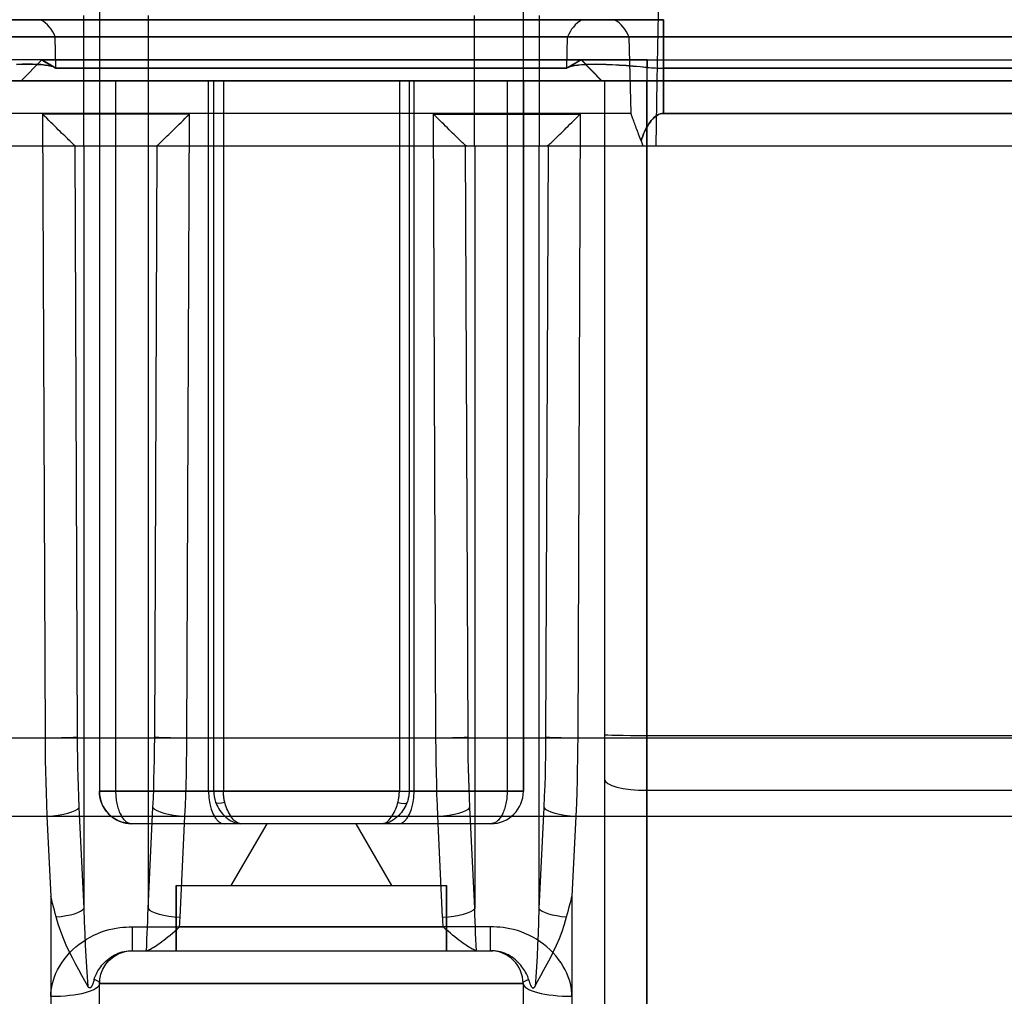
# Model space of a CAD drawing. Units: millimetres. Extents: x -52 to 52, y -169 to 1.
# Drawn here: x -9 to 21, y -72 to -42 of the extents above; entities that cross this region are included whole.
import ezdxf

# ---------------------------------------------------------------- set-up
doc = ezdxf.new("R2010")
doc.units = ezdxf.units.MM
doc.layers.add('MAIN-1', color=7, linetype='Continuous')
doc.layers.add('MAIN-2', color=7, linetype='Continuous')

msp = doc.modelspace()

# ---------------------------------------------------------------- linework, layer by layer
at = {"layer": 'MAIN-1'}
for p, q in [((47.2, -44), (-47.2, -44)), ((3.811, -45.09), (3.744, -45.024)), ((3.825, -64.165), (3.744, -45.024)), ((3.744, -45.024), (8.256, -45.024)), ((8.256, -45.024), (8.175, -64.165)), ((8.189, -45.09), (8.256, -45.024)), ((3.876, -45.155), (3.811, -45.09)), ((3.94, -45.218), (3.876, -45.155)), ((4.002, -45.28), (3.94, -45.218)), ((4.062, -45.339), (4.002, -45.28)), ((4.12, -45.397), (4.062, -45.339)), ((7.88, -45.397), (7.938, -45.339)), ((7.938, -45.339), (7.998, -45.28)), ((7.998, -45.28), (8.06, -45.218)), ((8.06, -45.218), (8.124, -45.155)), ((8.124, -45.155), (8.189, -45.09)), ((4.177, -45.452), (4.12, -45.397)), ((4.231, -45.506), (4.177, -45.452)), ((4.283, -45.557), (4.231, -45.506)), ((4.333, -45.606), (4.283, -45.557)), ((4.381, -45.652), (4.333, -45.606)), ((7.619, -45.652), (7.667, -45.606)), ((7.667, -45.606), (7.717, -45.557)), ((7.717, -45.557), (7.769, -45.506)), ((7.769, -45.506), (7.823, -45.452)), ((7.823, -45.452), (7.88, -45.397)), ((4.426, -45.696), (4.381, -45.652)), ((4.469, -45.738), (4.426, -45.696)), ((4.509, -45.777), (4.469, -45.738)), ((4.546, -45.813), (4.509, -45.777)), ((4.581, -45.846), (4.546, -45.813)), ((4.612, -45.876), (4.581, -45.846)), ((4.641, -45.903), (4.612, -45.876)), ((4.666, -45.927), (4.641, -45.903)), ((4.687, -45.947), (4.666, -45.927)), ((7.313, -45.947), (7.334, -45.927)), ((7.334, -45.927), (7.359, -45.903)), ((7.359, -45.903), (7.388, -45.876)), ((7.388, -45.876), (7.419, -45.846)), ((7.419, -45.846), (7.454, -45.813)), ((7.454, -45.813), (7.491, -45.777)), ((7.491, -45.777), (7.531, -45.738)), ((7.531, -45.738), (7.574, -45.696)), ((7.574, -45.696), (7.619, -45.652)), ((4.706, -45.964), (4.687, -45.947)), ((4.721, -45.978), (4.706, -45.964)), ((4.733, -45.989), (4.721, -45.978)), ((4.81, -64.141), (4.733, -45.989)), ((4.737, -45.992), (4.733, -45.989)), ((4.741, -45.994), (4.737, -45.992)), ((4.744, -45.996), (4.741, -45.994)), ((4.748, -45.998), (4.744, -45.996)), ((4.752, -45.999), (4.748, -45.998)), ((4.756, -46), (4.752, -45.999)), ((4.76, -46), (4.756, -46)), ((4.76, -46), (7.24, -46)), ((4.994, -46), (4.993, -46)), ((4.993, -46), (4.993, -46)), ((4.993, -46), (4.996, -46)), ((4.994, -46), (4.995, -46)), ((4.995, -46), (4.994, -46)), ((4.996, -46), (4.999, -46)), ((4.999, -46), (5.002, -46)), ((5.002, -46), (5.004, -46)), ((5.004, -46), (5.005, -46)), ((5.005, -46), (5.007, -46)), ((5.007, -46), (5.009, -46)), ((5.009, -46), (5.011, -46)), ((5.011, -46), (5.013, -46)), ((5.013, -46), (5.015, -46)), ((5.015, -46), (5.015, -69.404)), ((6.985, -46), (6.987, -46)), ((6.985, -46), (6.985, -69.404)), ((6.987, -46), (6.989, -46)), ((6.989, -46), (6.991, -46)), ((6.991, -46), (6.993, -46)), ((6.993, -46), (6.995, -46)), ((6.995, -46), (6.996, -46)), ((6.996, -46), (6.998, -46)), ((6.998, -46), (7, -46)), ((7, -46), (7.002, -46)), ((7.002, -46), (7.004, -46)), ((7.004, -46), (7.006, -46)), ((7.006, -46), (7.005, -46)), ((7.005, -46), (7.005, -46)), ((7.005, -46), (7.006, -46)), ((7.006, -46), (7.007, -46)), ((7.007, -46), (7.006, -46)), ((7.007, -46), (7.007, -46)), ((7.007, -46), (7.007, -46)), ((7.267, -45.989), (7.19, -64.141)), ((7.244, -46), (7.24, -46)), ((7.248, -45.999), (7.244, -46)), ((7.252, -45.998), (7.248, -45.999)), ((7.256, -45.996), (7.252, -45.998)), ((7.259, -45.994), (7.256, -45.996)), ((7.263, -45.992), (7.259, -45.994)), ((7.267, -45.989), (7.263, -45.992)), ((7.267, -45.989), (7.279, -45.978)), ((7.279, -45.978), (7.294, -45.964)), ((7.294, -45.964), (7.313, -45.947)), ((-47.22, -64.165), (3.825, -64.165)), ((3.827, -64.547), (3.825, -64.165)), ((4.812, -64.485), (4.81, -64.141)), ((7.19, -64.141), (7.188, -64.438)), ((8.175, -64.165), (8.173, -64.494)), ((8.175, -64.165), (47.22, -64.165)), ((3.832, -64.901), (3.827, -64.547)), ((4.817, -64.804), (4.812, -64.485)), ((7.188, -64.438), (7.185, -64.734)), ((8.173, -64.494), (8.169, -64.823)), ((3.838, -65.238), (3.832, -64.901)), ((4.823, -65.106), (4.817, -64.804)), ((7.185, -64.734), (7.179, -65.027)), ((8.169, -64.823), (8.164, -65.149)), ((3.846, -65.569), (3.838, -65.238)), ((4.831, -65.405), (4.823, -65.106)), ((7.179, -65.027), (7.172, -65.322)), ((8.164, -65.149), (8.157, -65.478)), ((3.855, -65.899), (3.846, -65.569)), ((4.84, -65.702), (4.831, -65.405)), ((7.172, -65.322), (7.162, -65.628)), ((8.157, -65.478), (8.147, -65.818)), ((4.852, -65.998), (4.84, -65.702)), ((7.162, -65.628), (7.15, -65.954)), ((8.147, -65.818), (8.135, -66.179)), ((3.867, -66.229), (3.855, -65.899)), ((4.865, -66.304), (4.852, -65.998)), ((7.15, -65.954), (7.135, -66.304)), ((8.135, -66.179), (8.119, -66.568)), ((3.881, -66.568), (3.867, -66.229)), ((5.015, -69.404), (4.865, -66.304)), ((7.135, -66.304), (6.985, -69.404)), ((-47.184, -66.568), (3.881, -66.568)), ((4.03, -69.668), (3.881, -66.568)), ((8.119, -66.568), (8, -69.039)), ((8.119, -66.568), (47.184, -66.568)), ((7.944, -69.251), (7.972, -69.146)), ((7.972, -69.146), (8, -69.039)), ((8, -69.039), (8, -86.79)), ((5.02, -69.601), (5.015, -69.404)), ((6.985, -69.404), (6.974, -69.8)), ((7.862, -69.56), (7.889, -69.458)), ((7.889, -69.458), (7.916, -69.355)), ((7.916, -69.355), (7.944, -69.251)), ((4.032, -69.711), (4.03, -69.668)), ((4.035, -69.754), (4.032, -69.711)), ((4.037, -69.796), (4.035, -69.754)), ((4.039, -69.839), (4.037, -69.796)), ((5.026, -69.794), (5.02, -69.601)), ((5.033, -69.983), (5.026, -69.794)), ((6.974, -69.8), (6.96, -70.176)), ((7.77, -69.886), (7.836, -69.66)), ((7.836, -69.66), (7.862, -69.56)), ((-6.557, -70.166), (-6.439, -70.121)), ((-6.439, -70.121), (-6.323, -70.082)), ((-6.323, -70.082), (-6.208, -70.05)), ((-6.208, -70.05), (-6.097, -70.024)), ((-6.097, -70.024), (-5.989, -70.003)), ((-5.989, -70.003), (-5.885, -69.988)), ((-5.885, -69.988), (-5.785, -69.977)), ((-5.785, -69.977), (-5.688, -69.97)), ((-5.688, -69.97), (-5.593, -69.966)), ((-5.593, -69.966), (-5.5, -69.964)), ((-5.5, -69.964), (4.046, -69.964)), ((-5.5, -69.964), (-5.5, -70.7)), ((4.042, -69.881), (4.039, -69.839)), ((4.044, -69.923), (4.042, -69.881)), ((4.046, -69.964), (4.044, -69.923)), ((4.121, -70.032), (4.046, -69.964)), ((4.195, -70.096), (4.121, -70.032)), ((4.266, -70.158), (4.195, -70.096)), ((5.039, -70.168), (5.033, -69.983)), ((7.614, -70.319), (7.696, -70.105)), ((7.696, -70.105), (7.77, -69.886)), ((-7.129, -70.499), (-7.021, -70.42)), ((-7.021, -70.42), (-6.909, -70.347)), ((-6.909, -70.347), (-6.794, -70.28)), ((-6.794, -70.28), (-6.676, -70.219)), ((-6.676, -70.219), (-6.557, -70.166)), ((4.336, -70.216), (4.266, -70.158)), ((4.403, -70.272), (4.336, -70.216)), ((4.468, -70.324), (4.403, -70.272)), ((4.531, -70.373), (4.468, -70.324)), ((4.591, -70.418), (4.531, -70.373)), ((4.649, -70.461), (4.591, -70.418)), ((5.047, -70.348), (5.039, -70.168)), ((5.055, -70.525), (5.047, -70.348)), ((6.96, -70.176), (6.945, -70.532)), ((7.525, -70.525), (7.614, -70.319)), ((-7.424, -70.767), (-7.331, -70.673)), ((-7.331, -70.673), (-7.233, -70.583)), ((-7.233, -70.583), (-7.129, -70.499)), ((-5.779, -70.74), (-5.72, -70.725)), ((-5.72, -70.725), (-5.663, -70.713)), ((-5.663, -70.713), (-5.608, -70.706)), ((-5.608, -70.706), (-5.554, -70.701)), ((-5.554, -70.701), (-5.5, -70.7)), ((-5.5, -70.7), (5.096, -70.7)), ((4.705, -70.5), (4.649, -70.461)), ((4.757, -70.536), (4.705, -70.5)), ((4.807, -70.569), (4.757, -70.536)), ((4.854, -70.598), (4.807, -70.569)), ((4.898, -70.624), (4.854, -70.598)), ((4.938, -70.646), (4.898, -70.624)), ((4.975, -70.665), (4.938, -70.646)), ((5.008, -70.679), (4.975, -70.665)), ((5.038, -70.69), (5.008, -70.679)), ((5.064, -70.697), (5.038, -70.69)), ((5.064, -70.697), (5.055, -70.525)), ((5.064, -70.697), (5.068, -70.698)), ((5.068, -70.698), (5.072, -70.698)), ((5.072, -70.698), (5.077, -70.699)), ((5.077, -70.699), (5.081, -70.699)), ((5.081, -70.699), (5.086, -70.7)), ((5.086, -70.7), (5.091, -70.7)), ((5.091, -70.7), (5.096, -70.7)), ((5.096, -70.7), (5.566, -70.7)), ((5.625, -70.702), (5.566, -70.7)), ((5.685, -70.708), (5.625, -70.702)), ((5.745, -70.718), (5.685, -70.708)), ((5.805, -70.732), (5.745, -70.718)), ((5.866, -70.75), (5.805, -70.732)), ((6.945, -70.532), (6.927, -70.87)), ((7.336, -70.916), (7.432, -70.724)), ((7.432, -70.724), (7.525, -70.525)), ((-7.665, -71.071), (-7.591, -70.967)), ((-7.591, -70.967), (-7.511, -70.865)), ((-7.511, -70.865), (-7.424, -70.767)), ((-6.27, -71.062), (-6.227, -71.013)), ((-6.227, -71.013), (-6.18, -70.967)), ((-6.18, -70.967), (-6.129, -70.923)), ((-6.129, -70.923), (-6.075, -70.882)), ((-6.075, -70.882), (-6.018, -70.844)), ((-6.018, -70.844), (-5.959, -70.812)), ((-5.959, -70.812), (-5.899, -70.783)), ((-5.899, -70.783), (-5.839, -70.759)), ((-5.839, -70.759), (-5.779, -70.74)), ((5.927, -70.772), (5.866, -70.75)), ((5.987, -70.799), (5.927, -70.772)), ((6.047, -70.829), (5.987, -70.799)), ((6.104, -70.862), (6.047, -70.829)), ((6.16, -70.898), (6.104, -70.862)), ((6.212, -70.936), (6.16, -70.898)), ((6.262, -70.976), (6.212, -70.936)), ((6.308, -71.017), (6.262, -70.976)), ((6.351, -71.06), (6.308, -71.017)), ((6.927, -70.87), (6.908, -71.19)), ((7.238, -71.101), (7.336, -70.916)), ((-7.841, -71.391), (-7.79, -71.284)), ((-7.79, -71.284), (-7.731, -71.177)), ((-7.731, -71.177), (-7.665, -71.071)), ((-6.444, -71.371), (-6.425, -71.32)), ((-6.425, -71.32), (-6.402, -71.268)), ((-6.402, -71.268), (-6.375, -71.215)), ((-6.375, -71.215), (-6.344, -71.163)), ((-6.344, -71.163), (-6.309, -71.112)), ((-6.309, -71.112), (-6.27, -71.062)), ((6.392, -71.102), (6.351, -71.06)), ((6.429, -71.145), (6.392, -71.102)), ((6.464, -71.188), (6.429, -71.145)), ((6.496, -71.231), (6.464, -71.188)), ((6.525, -71.273), (6.496, -71.231)), ((6.553, -71.316), (6.525, -71.273)), ((6.578, -71.359), (6.553, -71.316)), ((6.908, -71.19), (6.888, -71.495)), ((7.045, -71.453), (7.14, -71.28)), ((7.14, -71.28), (7.238, -71.101)), ((-7.951, -71.707), (-7.922, -71.603)), ((-7.922, -71.603), (-7.885, -71.497)), ((-7.885, -71.497), (-7.841, -71.391)), ((-6.499, -71.657), (-6.496, -71.613)), ((-6.496, -71.613), (-6.491, -71.568)), ((-6.491, -71.568), (-6.484, -71.52)), ((-6.484, -71.52), (-6.474, -71.472)), ((-6.474, -71.472), (-6.461, -71.422)), ((-6.461, -71.422), (-6.444, -71.371)), ((6.537, -71.641), (6.553, -71.63)), ((6.553, -71.63), (6.572, -71.619)), ((6.572, -71.619), (6.593, -71.608)), ((6.601, -71.402), (6.578, -71.359)), ((6.593, -71.608), (6.616, -71.598)), ((6.622, -71.445), (6.601, -71.402)), ((6.616, -71.598), (6.642, -71.588)), ((6.641, -71.489), (6.622, -71.445)), ((6.657, -71.533), (6.641, -71.489)), ((6.642, -71.588), (6.67, -71.578)), ((6.67, -71.578), (6.657, -71.533)), ((6.67, -71.578), (6.674, -71.595)), ((6.674, -71.595), (6.679, -71.613)), ((6.679, -71.613), (6.683, -71.629)), ((6.683, -71.629), (6.688, -71.646)), ((6.888, -71.495), (6.866, -71.785)), ((6.866, -71.785), (6.953, -71.621)), ((6.953, -71.621), (7.045, -71.453)), ((-7.997, -72.003), (-7.988, -71.907)), ((-7.988, -71.907), (-7.973, -71.808)), ((-7.973, -71.808), (-7.951, -71.707)), ((-6.5, -71.7), (-6.499, -71.657)), ((-6.488, -71.7), (-6.5, -71.7)), ((-6.5, -86.394), (-6.5, -71.7)), ((0, -71.7), (-6.488, -71.7)), ((6.5, -71.7), (0, -71.7)), ((6.5, -71.7), (6.502, -71.688)), ((6.5, -71.7), (6.5, -86.394)), ((6.502, -71.688), (6.506, -71.676)), ((6.506, -71.676), (6.514, -71.664)), ((6.514, -71.664), (6.524, -71.653)), ((6.524, -71.653), (6.537, -71.641)), ((6.688, -71.646), (6.693, -71.662)), ((6.693, -71.662), (6.698, -71.678)), ((6.698, -71.678), (6.703, -71.693)), ((6.703, -71.693), (6.709, -71.708)), ((6.709, -71.708), (6.714, -71.722)), ((6.714, -71.722), (6.72, -71.736)), ((6.72, -71.736), (6.726, -71.75)), ((6.726, -71.75), (6.732, -71.763)), ((6.732, -71.763), (6.738, -71.776)), ((6.738, -71.776), (6.745, -71.788)), ((6.745, -71.788), (6.752, -71.799)), ((6.752, -71.799), (6.759, -71.809)), ((6.759, -71.809), (6.766, -71.818)), ((6.766, -71.818), (6.774, -71.826)), ((6.774, -71.826), (6.782, -71.833)), ((6.782, -71.833), (6.791, -71.837)), ((6.791, -71.837), (6.799, -71.84)), ((6.799, -71.84), (6.807, -71.841)), ((6.807, -71.841), (6.814, -71.84)), ((6.814, -71.84), (6.822, -71.837)), ((6.822, -71.837), (6.829, -71.833)), ((6.829, -71.833), (6.836, -71.827)), ((6.836, -71.827), (6.843, -71.821)), ((6.843, -71.821), (6.849, -71.814)), ((6.849, -71.814), (6.855, -71.805)), ((6.855, -71.805), (6.861, -71.796)), ((6.861, -71.796), (6.866, -71.785)), ((-8, -72.096), (-7.997, -72.003))]:
    msp.add_line(p, q, dxfattribs=at)
for centre, major_axis, ratio, start_param, end_param in [((3.825, -64.141), (1, 0.004), 0.02385, -1.570896, -0.174557), ((8.175, -64.141), (-1, 0.004), 0.02385, 0.174557, 1.570896), ((3.881, -66.304), (0.999, 0.048), 0.263923, -1.583545, -0.18102), ((8.119, -66.304), (-0.999, 0.048), 0.263923, 0.18102, 1.583545), ((4.03, -69.404), (0.999, 0.048), 0.263923, -1.583545, -0.18102), ((7.97, -69.404), (-0.999, 0.048), 0.263923, 0.18102, 1.449141), ((5.5, -71.7), (0, 1), 1, -1.570796, -0.003844), ((-8, -71.7), (1.5, 0), 0.264199, -1.570799, -0.000001)]:
    msp.add_ellipse(centre, major_axis=major_axis, ratio=ratio, start_param=start_param, end_param=end_param, dxfattribs=at)
at = {"layer": 'MAIN-2'}
for p, q in [((11.334, -2.5), (10.61, -44)), ((-6.51, -6.8), (-6.51, -65.8)), ((-6.51, -6.8), (-6.51, -44)), ((6.51, -44), (6.51, -6.8)), ((6.51, -65.8), (6.51, -6.8)), ((-7, -42), (-7, -44)), ((-5, -44), (-5, -42)), ((5, -42), (5, -44)), ((7, -44), (7, -42)), ((-8.315, -42.129), (-10.81, -42.129)), ((-10.81, -42.129), (-8.315, -42.129)), ((9.3, -42.129), (-9.3, -42.129)), ((-9.3, -42.129), (9.3, -42.129)), ((8.315, -42.129), (-8.315, -42.129)), ((-8.315, -42.129), (8.315, -42.129)), ((10.81, -42.129), (8.315, -42.129)), ((8.315, -42.129), (10.81, -42.129)), ((10.81, -42.129), (9.3, -42.129)), ((9.3, -42.129), (10.81, -42.129)), ((10.81, -42.129), (10.81, -42.659)), ((10.81, -42.129), (10.81, -42.659)), ((10.81, -42.659), (10.81, -42.129)), ((10.81, -42.659), (10.81, -42.129)), ((-7.866, -42.659), (-10.81, -42.659)), ((-10.81, -42.659), (-7.866, -42.659)), ((9.749, -42.659), (-9.749, -42.659)), ((-9.749, -42.659), (9.749, -42.659)), ((7.866, -42.659), (-7.866, -42.659)), ((-7.866, -42.659), (-7.866, -42.659)), ((-7.866, -42.659), (-7.866, -42.659)), ((-7.866, -42.659), (7.866, -42.659)), ((-7.841, -43.616), (-7.866, -42.659)), ((7.841, -43.621), (7.866, -42.659)), ((10.81, -42.659), (7.866, -42.659)), ((7.866, -42.659), (7.866, -42.659)), ((7.866, -42.659), (7.866, -42.659)), ((7.866, -42.659), (10.81, -42.659)), ((9.749, -42.659), (9.81, -45)), ((9.749, -42.659), (9.749, -42.659)), ((9.749, -42.659), (9.749, -42.659)), ((9.749, -42.659), (10.81, -42.659)), ((10.81, -42.659), (9.749, -42.659)), ((10.81, -42.659), (10.81, -45.006)), ((10.81, -42.659), (47.2, -42.659)), ((10.81, -45.005), (10.81, -42.659)), ((47.2, -42.659), (10.81, -42.659)), ((10.81, -42.659), (47.2, -42.659)), ((47.2, -42.659), (10.81, -42.659)), ((10.81, -43.616), (10.81, -42.659)), ((10.81, -43.616), (10.81, -42.659)), ((-8.28, -43.362), (-10.31, -43.362)), ((-8.28, -43.362), (-10.31, -43.362)), ((-8.876, -43.495), (-9.054, -43.5)), ((-9.054, -43.5), (-8.875, -43.496)), ((-8.28, -43.362), (-8.91, -44)), ((-8.91, -44), (-8.28, -43.362)), ((-8.91, -44), (-8.28, -43.362)), ((-8.91, -44), (-8.28, -43.362)), ((-8.713, -43.494), (-8.876, -43.495)), ((-8.875, -43.496), (-8.713, -43.494)), ((-8.713, -43.494), (-8.562, -43.496)), ((-8.563, -43.496), (-8.713, -43.494)), ((-8.421, -43.5), (-8.563, -43.496)), ((-8.562, -43.496), (-8.421, -43.5)), ((-8.421, -43.5), (-8.29, -43.508)), ((-8.291, -43.508), (-8.421, -43.5)), ((-8.175, -43.519), (-8.291, -43.508)), ((-8.29, -43.508), (-8.175, -43.52)), ((-8.28, -43.362), (8.29, -43.362)), ((-7.841, -43.616), (-8.28, -43.362)), ((-8.28, -43.362), (-8.214, -43.4)), ((-8.28, -43.362), (-8.28, -43.362)), ((-8.28, -43.362), (-8.28, -43.362)), ((8.28, -43.362), (-8.28, -43.362)), ((-8.28, -43.362), (-7.841, -43.616)), ((-7.884, -43.591), (-8.28, -43.362)), ((-7.884, -43.591), (-8.28, -43.362)), ((-8.214, -43.4), (-8.148, -43.438)), ((-8.076, -43.534), (-8.175, -43.519)), ((-8.175, -43.52), (-8.076, -43.534)), ((-8.148, -43.438), (-8.082, -43.476)), ((-8.082, -43.476), (-8.016, -43.514)), ((-8.016, -43.514), (-7.95, -43.553)), ((8.28, -43.362), (7.841, -43.616)), ((8.29, -43.362), (7.884, -43.596)), ((8.076, -43.534), (8.175, -43.52)), ((8.175, -43.525), (8.076, -43.539)), ((8.175, -43.52), (8.29, -43.508)), ((8.291, -43.513), (8.175, -43.525)), ((8.91, -44), (8.28, -43.362)), ((8.28, -43.362), (8.28, -43.362)), ((10.31, -43.362), (8.28, -43.362)), ((8.29, -43.362), (8.29, -43.362)), ((8.29, -43.362), (8.29, -43.362)), ((8.29, -43.362), (10.31, -43.362)), ((8.92, -44), (8.29, -43.362)), ((8.29, -43.508), (8.421, -43.5)), ((8.421, -43.505), (8.291, -43.513)), ((8.421, -43.5), (8.562, -43.496)), ((8.563, -43.5), (8.421, -43.505)), ((8.562, -43.496), (8.713, -43.494)), ((8.713, -43.498), (8.563, -43.5)), ((8.713, -43.494), (8.876, -43.496)), ((8.875, -43.499), (8.713, -43.498)), ((9.054, -43.504), (8.875, -43.499)), ((8.876, -43.496), (9.054, -43.5)), ((9.054, -43.5), (9.246, -43.508)), ((9.245, -43.511), (9.054, -43.504)), ((9.448, -43.522), (9.245, -43.511)), ((9.246, -43.508), (9.448, -43.52)), ((9.448, -43.52), (9.66, -43.534)), ((9.659, -43.536), (9.448, -43.522)), ((10.31, -43.362), (10.309, -43.591)), ((10.31, -43.362), (47.5, -43.362)), ((10.31, -44), (10.31, -43.362)), ((10.311, -44), (10.31, -43.362)), ((10.31, -43.362), (10.31, -43.591)), ((-8.076, -43.534), (-7.994, -43.551)), ((-7.994, -43.551), (-8.076, -43.534)), ((-7.994, -43.551), (-7.93, -43.57)), ((-7.93, -43.57), (-7.994, -43.551)), ((-7.95, -43.553), (-7.884, -43.591)), ((-7.93, -43.57), (-7.884, -43.591)), ((-7.884, -43.591), (-7.93, -43.57)), ((-7.841, -43.616), (-7.884, -43.591)), ((-7.841, -43.616), (-7.841, -43.616)), ((-7.841, -43.616), (-7.841, -43.616)), ((-7.841, -43.616), (-7.841, -43.616)), ((-7.841, -43.616), (-7.841, -43.616)), ((-7.841, -43.616), (-7.841, -43.616)), ((-7.841, -43.616), (-7.841, -43.616)), ((-7.841, -43.616), (-7.841, -43.616)), ((-7.841, -43.616), (7.841, -43.616)), ((-7.841, -43.616), (-7.841, -43.616)), ((-7.841, -43.616), (-7.841, -43.616)), ((-7.841, -43.616), (-7.841, -43.616)), ((-7.841, -43.616), (-7.841, -43.616)), ((-7.841, -43.616), (-7.841, -43.616)), ((-7.841, -43.616), (-7.841, -43.616)), ((-7.841, -43.616), (-7.841, -43.616)), ((7.841, -43.618), (-7.841, -43.618)), ((7.884, -43.596), (7.841, -43.621)), ((7.841, -43.616), (7.841, -43.616)), ((7.841, -43.618), (7.841, -43.618)), ((7.841, -43.621), (7.841, -43.621)), ((7.884, -43.591), (7.93, -43.57)), ((7.93, -43.576), (7.884, -43.596)), ((7.93, -43.57), (7.994, -43.551)), ((7.994, -43.556), (7.93, -43.576)), ((7.994, -43.551), (8.076, -43.534)), ((8.076, -43.539), (7.994, -43.556)), ((9.875, -43.552), (9.659, -43.536)), ((9.66, -43.534), (9.876, -43.551)), ((10.093, -43.571), (9.875, -43.552)), ((9.876, -43.551), (10.094, -43.57)), ((10.309, -43.591), (10.093, -43.571)), ((10.094, -43.57), (10.31, -43.591)), ((10.81, -43.616), (47.2, -43.616)), ((47.2, -43.616), (10.81, -43.616)), ((-47.2, -44), (47.2, -44)), ((-10.31, -44), (-8.91, -44)), ((-8.91, -44), (-0.018, -44)), ((-8.91, -44), (-8.91, -44)), ((-8.91, -44), (-8.91, -44)), ((-7, -44), (-7, -46)), ((-6.51, -44), (-7, -44)), ((-6.51, -44), (-6.51, -44)), ((-6.51, -44), (-6.51, -65.8)), ((-6.51, -44), (-6.01, -44)), ((-6.01, -44), (-6.01, -65.8)), ((-1.64, -44), (-6.01, -44)), ((-5, -46), (-5, -44)), ((-3.155, -65.8), (-3.155, -44)), ((-3, -65.8), (-3, -44)), ((-3, -44), (-3, -44)), ((-2.7, -44), (-2.7, -65.8)), ((-1.64, -44), (1.64, -44)), ((2.7, -44), (1.64, -44)), ((2.7, -44), (2.7, -65.8)), ((3, -44), (2.7, -44)), ((3, -44), (3, -65.8)), ((3.155, -44), (3, -44)), ((3, -44), (3, -44)), ((3.155, -65.8), (3.155, -44)), ((3.155, -44), (6.293, -44)), ((5, -44), (7, -44)), ((5, -44), (5, -46)), ((5.011, -44), (5, -44)), ((6.989, -44), (5.011, -44)), ((6.01, -44), (6.01, -65.8)), ((6.51, -44), (6.51, -65.8)), ((6.51, -44), (6.51, -44)), ((7, -44), (6.989, -44)), ((7, -46), (7, -44)), ((7, -44), (8.92, -44)), ((8.91, -44), (8.91, -44)), ((8.92, -44), (10.311, -44)), ((8.92, -44), (8.92, -44)), ((8.92, -44), (8.92, -44)), ((9, -44), (9, -64.062)), ((9, -44), (9, -44)), ((9, -44), (9, -44)), ((10.3, -44), (10.3, -64.093)), ((10.3, -64.093), (10.3, -44)), ((10.311, -44), (47.501, -44)), ((10.61, -44), (10.575, -46)), ((47.366, -44), (10.61, -44)), ((47.366, -44), (10.61, -44)), ((-9.81, -45), (9.81, -45)), ((-9.81, -45), (9.81, -45)), ((-8.256, -45.024), (-8.175, -64.165)), ((-3.744, -45.024), (-8.256, -45.024)), ((-8.189, -45.09), (-8.256, -45.024)), ((-3.825, -64.165), (-3.744, -45.024)), ((-3.811, -45.09), (-3.744, -45.024)), ((9.811, -45.004), (9.81, -45)), ((9.81, -45), (9.81, -45)), ((9.81, -45), (9.81, -45)), ((9.815, -45.015), (9.811, -45.004)), ((9.822, -45.032), (9.815, -45.015)), ((9.83, -45.054), (9.822, -45.032)), ((10.658, -45.039), (10.61, -45.065)), ((10.708, -45.02), (10.658, -45.039)), ((10.658, -45.041), (10.708, -45.022)), ((10.758, -45.009), (10.708, -45.02)), ((10.708, -45.022), (10.758, -45.01)), ((10.81, -45.005), (10.758, -45.009)), ((10.758, -45.01), (10.81, -45.006)), ((47.2, -45.005), (10.81, -45.005)), ((10.81, -45.006), (47.2, -45.006)), ((-8.124, -45.155), (-8.189, -45.09)), ((-8.06, -45.218), (-8.124, -45.155)), ((-7.998, -45.28), (-8.06, -45.218)), ((-7.938, -45.339), (-7.998, -45.28)), ((-7.88, -45.397), (-7.938, -45.339)), ((-4.12, -45.397), (-4.062, -45.339)), ((-4.062, -45.339), (-4.002, -45.28)), ((-4.002, -45.28), (-3.94, -45.218)), ((-3.94, -45.218), (-3.876, -45.155)), ((-3.876, -45.155), (-3.811, -45.09)), ((9.839, -45.08), (9.83, -45.054)), ((9.85, -45.11), (9.839, -45.08)), ((9.861, -45.141), (9.85, -45.11)), ((9.873, -45.174), (9.861, -45.141)), ((9.886, -45.21), (9.873, -45.174)), ((9.9, -45.247), (9.886, -45.21)), ((9.914, -45.285), (9.9, -45.247)), ((9.928, -45.325), (9.914, -45.285)), ((9.944, -45.367), (9.928, -45.325)), ((10.36, -45.324), (10.325, -45.381)), ((10.325, -45.382), (10.36, -45.326)), ((10.397, -45.271), (10.36, -45.324)), ((10.36, -45.326), (10.397, -45.273)), ((10.435, -45.222), (10.397, -45.271)), ((10.397, -45.273), (10.435, -45.223)), ((10.475, -45.176), (10.435, -45.222)), ((10.435, -45.223), (10.476, -45.177)), ((10.518, -45.134), (10.475, -45.176)), ((10.476, -45.177), (10.518, -45.136)), ((10.563, -45.096), (10.518, -45.134)), ((10.518, -45.136), (10.563, -45.098)), ((10.61, -45.065), (10.563, -45.096)), ((10.563, -45.098), (10.61, -45.066)), ((10.61, -45.066), (10.658, -45.041)), ((-7.823, -45.452), (-7.88, -45.397)), ((-7.769, -45.506), (-7.823, -45.452)), ((-7.717, -45.557), (-7.769, -45.506)), ((-7.667, -45.606), (-7.717, -45.557)), ((-7.619, -45.652), (-7.667, -45.606)), ((-4.381, -45.652), (-4.333, -45.606)), ((-4.333, -45.606), (-4.283, -45.557)), ((-4.283, -45.557), (-4.231, -45.506)), ((-4.231, -45.506), (-4.177, -45.452)), ((-4.177, -45.452), (-4.12, -45.397)), ((9.959, -45.41), (9.944, -45.367)), ((9.975, -45.455), (9.959, -45.41)), ((9.992, -45.5), (9.975, -45.455)), ((10.009, -45.547), (9.992, -45.5)), ((10.027, -45.595), (10.009, -45.547)), ((10.044, -45.644), (10.027, -45.595)), ((10.2, -45.633), (10.172, -45.703)), ((10.172, -45.704), (10.2, -45.634)), ((10.229, -45.566), (10.2, -45.633)), ((10.2, -45.634), (10.229, -45.567)), ((10.259, -45.501), (10.229, -45.566)), ((10.229, -45.567), (10.26, -45.503)), ((10.291, -45.44), (10.259, -45.501)), ((10.26, -45.503), (10.292, -45.441)), ((10.325, -45.381), (10.291, -45.44)), ((10.292, -45.441), (10.325, -45.382)), ((-7.574, -45.696), (-7.619, -45.652)), ((-7.531, -45.738), (-7.574, -45.696)), ((-7.491, -45.777), (-7.531, -45.738)), ((-7.454, -45.813), (-7.491, -45.777)), ((-7.419, -45.846), (-7.454, -45.813)), ((-7.388, -45.876), (-7.419, -45.846)), ((-7.359, -45.903), (-7.388, -45.876)), ((-7.334, -45.927), (-7.359, -45.903)), ((-7.313, -45.947), (-7.334, -45.927)), ((-4.687, -45.947), (-4.666, -45.927)), ((-4.666, -45.927), (-4.641, -45.903)), ((-4.641, -45.903), (-4.612, -45.876)), ((-4.612, -45.876), (-4.581, -45.846)), ((-4.581, -45.846), (-4.546, -45.813)), ((-4.546, -45.813), (-4.509, -45.777)), ((-4.509, -45.777), (-4.469, -45.738)), ((-4.469, -45.738), (-4.426, -45.696)), ((-4.426, -45.696), (-4.381, -45.652)), ((10.063, -45.694), (10.044, -45.644)), ((10.081, -45.745), (10.063, -45.694)), ((10.1, -45.797), (10.081, -45.745)), ((10.119, -45.85), (10.1, -45.797)), ((10.145, -45.775), (10.119, -45.85)), ((10.119, -45.85), (10.174, -46)), ((10.12, -45.851), (10.145, -45.776)), ((10.172, -45.703), (10.145, -45.775)), ((10.145, -45.776), (10.172, -45.704)), ((-10.174, -46), (4.76, -46)), ((-7.294, -45.964), (-7.313, -45.947)), ((-7.279, -45.978), (-7.294, -45.964)), ((-7.267, -45.989), (-7.279, -45.978)), ((-7.267, -45.989), (-7.19, -64.141)), ((-7.267, -45.989), (-7.263, -45.992)), ((-7.263, -45.992), (-7.259, -45.994)), ((-7.259, -45.994), (-7.256, -45.996)), ((-7.256, -45.996), (-7.252, -45.998)), ((-7.252, -45.998), (-7.248, -45.999)), ((-7.248, -45.999), (-7.244, -46)), ((-7.244, -46), (-7.24, -46)), ((-7.006, -46), (-7.007, -46)), ((-7.007, -46), (-7.007, -46)), ((-7.007, -46), (-7.007, -46)), ((-7.007, -46), (-7.006, -46)), ((-7.004, -46), (-7.006, -46)), ((-7.006, -46), (-7.005, -46)), ((-7.005, -46), (-7.006, -46)), ((-7.005, -46), (-7.005, -46)), ((-7.002, -46), (-7.004, -46)), ((-7, -46), (-7.002, -46)), ((-6.998, -46), (-7, -46)), ((-6.996, -46), (-6.998, -46)), ((-6.995, -46), (-6.996, -46)), ((-6.993, -46), (-6.995, -46)), ((-6.991, -46), (-6.993, -46)), ((-6.989, -46), (-6.991, -46)), ((-6.987, -46), (-6.989, -46)), ((-6.985, -46), (-6.987, -46)), ((-6.985, -46), (-6.985, -69.404)), ((-5.013, -46), (-5.015, -46)), ((-5.015, -46), (-5.015, -69.404)), ((-5.011, -46), (-5.013, -46)), ((-5.009, -46), (-5.011, -46)), ((-5.007, -46), (-5.009, -46)), ((-5.005, -46), (-5.007, -46)), ((-5.004, -46), (-5.005, -46)), ((-5.002, -46), (-5.004, -46)), ((-4.999, -46), (-5.002, -46)), ((-4.996, -46), (-4.999, -46)), ((-4.993, -46), (-4.996, -46)), ((-4.994, -46), (-4.995, -46)), ((-4.995, -46), (-4.994, -46)), ((-4.994, -46), (-4.993, -46)), ((-4.993, -46), (-4.993, -46)), ((-4.81, -64.141), (-4.733, -45.989)), ((-4.76, -46), (-4.756, -46)), ((-4.756, -46), (-4.752, -45.999)), ((-4.752, -45.999), (-4.748, -45.998)), ((-4.748, -45.998), (-4.744, -45.996)), ((-4.744, -45.996), (-4.741, -45.994)), ((-4.741, -45.994), (-4.737, -45.992)), ((-4.737, -45.992), (-4.733, -45.989)), ((-4.733, -45.989), (-4.721, -45.978)), ((-4.721, -45.978), (-4.706, -45.964)), ((-4.706, -45.964), (-4.687, -45.947)), ((7.24, -46), (10.174, -46)), ((10.174, -46), (10.174, -46)), ((10.174, -46), (10.174, -46)), ((10.174, -46), (47.838, -46)), ((10.575, -46), (10.575, -46)), ((10.575, -46), (10.575, -46)), ((9, -64.062), (9, -65.432)), ((-47.22, -64.165), (-8.175, -64.165)), ((-8.175, -64.165), (-8.173, -64.516)), ((-7.19, -64.141), (-7.188, -64.457)), ((-4.812, -64.502), (-4.81, -64.141)), ((-3.828, -64.566), (-3.825, -64.165)), ((-3.825, -64.165), (47.22, -64.165)), ((10.3, -65.775), (10.3, -64.093)), ((10.3, -64.093), (47.22, -64.093)), ((10.3, -64.093), (10.3, -65.775)), ((10.3, -64.093), (47.22, -64.093)), ((-8.173, -64.516), (-8.169, -64.853)), ((-7.188, -64.457), (-7.184, -64.76)), ((-4.817, -64.834), (-4.812, -64.502)), ((-3.832, -64.935), (-3.828, -64.566)), ((-8.169, -64.853), (-8.163, -65.186)), ((-7.184, -64.76), (-7.178, -65.06)), ((-4.824, -65.143), (-4.817, -64.834)), ((-3.839, -65.278), (-3.832, -64.935)), ((-8.163, -65.186), (-8.156, -65.518)), ((-7.178, -65.06), (-7.171, -65.359)), ((-4.832, -65.438), (-4.824, -65.143)), ((-3.847, -65.606), (-3.839, -65.278)), ((-8.156, -65.518), (-8.146, -65.851)), ((-7.171, -65.359), (-7.161, -65.658)), ((-4.841, -65.727), (-4.832, -65.438)), ((9, -65.432), (9, -75.796)), ((-8.146, -65.851), (-8.134, -66.198)), ((-7.161, -65.658), (-7.149, -65.97)), ((-6.51, -65.8), (-6.488, -65.8)), ((-6.51, -65.8), (6.488, -65.8)), ((-6.51, -65.8), (-6.51, -65.8)), ((-6.508, -65.855), (-6.51, -65.8)), ((-6.01, -65.8), (-6.51, -65.8)), ((-6.51, -65.8), (-3.155, -65.8)), ((-6.504, -65.909), (-6.508, -65.855)), ((-6.488, -65.8), (6.51, -65.8)), ((2.7, -65.8), (-6.01, -65.8)), ((-6.01, -65.8), (-6.009, -65.848)), ((-6.009, -65.848), (-6.008, -65.895)), ((-6.008, -65.895), (-6.005, -65.943)), ((-4.852, -66.017), (-4.841, -65.727)), ((-3.856, -65.928), (-3.847, -65.606)), ((-3, -65.8), (-3.155, -65.8)), ((-2.7, -65.8), (-3, -65.8)), ((-3, -65.8), (-3, -65.8)), ((-2.7, -65.8), (6.01, -65.8)), ((-2.7, -65.832), (-2.7, -65.8)), ((-2.699, -65.863), (-2.7, -65.832)), ((-2.697, -65.894), (-2.699, -65.863)), ((-2.695, -65.924), (-2.697, -65.894)), ((2.697, -65.897), (2.699, -65.865)), ((2.699, -65.865), (2.7, -65.832)), ((2.7, -65.832), (2.7, -65.8)), ((2.7, -65.8), (3, -65.8)), ((2.998, -65.865), (2.995, -65.897)), ((2.999, -65.832), (2.998, -65.865)), ((3, -65.8), (2.999, -65.832)), ((3.155, -65.8), (3, -65.8)), ((3, -65.8), (3, -65.8)), ((6.51, -65.8), (3.155, -65.8)), ((6.008, -65.895), (6.005, -65.943)), ((6.009, -65.848), (6.008, -65.895)), ((6.01, -65.8), (6.009, -65.848)), ((6.51, -65.8), (6.01, -65.8)), ((6.488, -65.8), (6.51, -65.8)), ((6.51, -65.8), (6.51, -65.8)), ((10.3, -76.14), (10.3, -65.775)), ((10.3, -65.775), (47.184, -65.775)), ((10.3, -65.775), (10.3, -76.14)), ((10.3, -65.775), (47.184, -65.775)), ((-8.134, -66.198), (-8.119, -66.568)), ((-7.149, -65.97), (-7.135, -66.304)), ((-6.497, -65.964), (-6.504, -65.909)), ((-6.486, -66.018), (-6.497, -65.964)), ((-6.472, -66.072), (-6.486, -66.018)), ((-6.455, -66.126), (-6.472, -66.072)), ((-6.435, -66.179), (-6.455, -66.126)), ((-6.412, -66.232), (-6.435, -66.179)), ((-6.005, -65.943), (-6.001, -65.99)), ((-6.001, -65.99), (-5.996, -66.037)), ((-5.996, -66.037), (-5.989, -66.084)), ((-5.989, -66.084), (-5.982, -66.131)), ((-5.982, -66.131), (-5.973, -66.177)), ((-5.973, -66.177), (-5.963, -66.223)), ((-4.865, -66.304), (-4.852, -66.017)), ((-3.868, -66.249), (-3.856, -65.928)), ((-2.942, -66.135), (-2.924, -66.183)), ((-2.924, -66.183), (-2.902, -66.232)), ((-2.692, -65.955), (-2.695, -65.924)), ((-2.688, -65.985), (-2.692, -65.955)), ((-2.684, -66.015), (-2.688, -65.985)), ((-2.679, -66.045), (-2.684, -66.015)), ((-2.673, -66.075), (-2.679, -66.045)), ((-2.667, -66.105), (-2.673, -66.075)), ((-2.659, -66.135), (-2.667, -66.105)), ((-2.647, -66.182), (-2.659, -66.135)), ((-2.632, -66.232), (-2.647, -66.182)), ((2.629, -66.242), (2.644, -66.192)), ((2.644, -66.192), (2.657, -66.145)), ((2.657, -66.145), (2.665, -66.114)), ((2.665, -66.114), (2.671, -66.083)), ((2.671, -66.083), (2.677, -66.052)), ((2.677, -66.052), (2.683, -66.021)), ((2.683, -66.021), (2.687, -65.99)), ((2.687, -65.99), (2.691, -65.959)), ((2.691, -65.959), (2.694, -65.928)), ((2.694, -65.928), (2.697, -65.897)), ((2.92, -66.192), (2.897, -66.242)), ((2.939, -66.145), (2.92, -66.192)), ((2.949, -66.114), (2.939, -66.145)), ((2.959, -66.083), (2.949, -66.114)), ((2.968, -66.052), (2.959, -66.083)), ((2.975, -66.021), (2.968, -66.052)), ((2.982, -65.99), (2.975, -66.021)), ((2.987, -65.959), (2.982, -65.99)), ((2.992, -65.928), (2.987, -65.959)), ((2.995, -65.897), (2.992, -65.928)), ((5.973, -66.177), (5.963, -66.223)), ((5.982, -66.131), (5.973, -66.177)), ((5.989, -66.084), (5.982, -66.131)), ((5.996, -66.037), (5.989, -66.084)), ((6.001, -65.99), (5.996, -66.037)), ((6.005, -65.943), (6.001, -65.99)), ((-7.135, -66.304), (-6.985, -69.404)), ((-6.386, -66.283), (-6.412, -66.232)), ((-6.356, -66.333), (-6.386, -66.283)), ((-6.324, -66.38), (-6.356, -66.333)), ((-6.29, -66.426), (-6.324, -66.38)), ((-6.253, -66.469), (-6.29, -66.426)), ((-6.214, -66.51), (-6.253, -66.469)), ((-5.963, -66.223), (-5.952, -66.268)), ((-5.952, -66.268), (-5.939, -66.312)), ((-5.939, -66.312), (-5.926, -66.354)), ((-5.926, -66.354), (-5.912, -66.395)), ((-5.912, -66.395), (-5.897, -66.434)), ((-5.897, -66.434), (-5.88, -66.472)), ((-5.88, -66.472), (-5.863, -66.507)), ((-5.015, -69.404), (-4.865, -66.304)), ((-3.881, -66.568), (-3.868, -66.249)), ((-2.902, -66.232), (-2.876, -66.285)), ((-2.876, -66.285), (-2.844, -66.339)), ((-2.844, -66.339), (-2.808, -66.395)), ((-2.808, -66.395), (-2.768, -66.449)), ((-2.768, -66.449), (-2.725, -66.501)), ((-2.614, -66.285), (-2.632, -66.232)), ((-2.593, -66.339), (-2.614, -66.285)), ((-2.569, -66.395), (-2.593, -66.339)), ((-2.543, -66.449), (-2.569, -66.395)), ((-2.515, -66.501), (-2.543, -66.449)), ((2.511, -66.508), (2.539, -66.456)), ((2.539, -66.456), (2.565, -66.403)), ((2.565, -66.403), (2.589, -66.348)), ((2.589, -66.348), (2.61, -66.294)), ((2.61, -66.294), (2.629, -66.242)), ((2.762, -66.456), (2.718, -66.508)), ((2.802, -66.403), (2.762, -66.456)), ((2.839, -66.348), (2.802, -66.403)), ((2.87, -66.294), (2.839, -66.348)), ((2.897, -66.242), (2.87, -66.294)), ((5.88, -66.472), (5.863, -66.507)), ((5.897, -66.434), (5.88, -66.472)), ((5.912, -66.395), (5.897, -66.434)), ((5.926, -66.354), (5.912, -66.395)), ((5.939, -66.312), (5.926, -66.354)), ((5.952, -66.268), (5.939, -66.312)), ((5.963, -66.223), (5.952, -66.268)), ((-47.184, -66.568), (-8.119, -66.568)), ((-8.119, -66.568), (-8, -69.039)), ((-6.173, -66.549), (-6.214, -66.51)), ((-6.128, -66.586), (-6.173, -66.549)), ((-6.081, -66.621), (-6.128, -66.586)), ((-6.032, -66.653), (-6.081, -66.621)), ((-5.981, -66.682), (-6.032, -66.653)), ((-5.927, -66.709), (-5.981, -66.682)), ((-5.872, -66.732), (-5.927, -66.709)), ((-5.816, -66.752), (-5.872, -66.732)), ((-5.863, -66.507), (-5.845, -66.542)), ((-5.845, -66.542), (-5.826, -66.574)), ((-5.826, -66.574), (-5.806, -66.605)), ((-5.759, -66.768), (-5.816, -66.752)), ((-5.806, -66.605), (-5.786, -66.634)), ((-5.786, -66.634), (-5.764, -66.662)), ((-5.764, -66.662), (-5.741, -66.687)), ((-5.701, -66.782), (-5.759, -66.768)), ((-5.741, -66.687), (-5.718, -66.71)), ((-5.718, -66.71), (-5.694, -66.73)), ((-5.641, -66.791), (-5.701, -66.782)), ((-5.694, -66.73), (-5.669, -66.748)), ((-5.669, -66.748), (-5.645, -66.763)), ((-5.645, -66.763), (-5.62, -66.776)), ((-5.577, -66.798), (-5.641, -66.791)), ((-5.62, -66.776), (-5.594, -66.786)), ((-5.594, -66.786), (-5.568, -66.793)), ((-5.51, -66.8), (-5.577, -66.798)), ((-5.568, -66.793), (-5.539, -66.798)), ((-5.539, -66.798), (-5.51, -66.8)), ((2.178, -66.8), (-5.51, -66.8)), ((-5.51, -66.8), (-5.51, -66.8)), ((-4.03, -69.668), (-3.881, -66.568)), ((-3.881, -66.568), (47.184, -66.568)), ((-2.725, -66.501), (-2.678, -66.551)), ((-2.678, -66.551), (-2.629, -66.597)), ((-2.629, -66.597), (-2.579, -66.64)), ((-2.579, -66.64), (-2.528, -66.677)), ((-2.528, -66.677), (-2.477, -66.709)), ((-2.486, -66.551), (-2.515, -66.501)), ((-2.455, -66.597), (-2.486, -66.551)), ((-2.477, -66.709), (-2.427, -66.736)), ((-1.373, -66.8), (-2.47, -68.7)), ((-1.373, -66.8), (-2.47, -68.7)), ((-2.424, -66.64), (-2.455, -66.597)), ((-2.427, -66.736), (-2.379, -66.758)), ((-2.392, -66.677), (-2.424, -66.64)), ((-2.361, -66.709), (-2.392, -66.677)), ((-2.379, -66.758), (-2.332, -66.775)), ((-2.33, -66.736), (-2.361, -66.709)), ((-2.332, -66.775), (-2.289, -66.787)), ((-2.301, -66.758), (-2.33, -66.736)), ((-2.273, -66.775), (-2.301, -66.758)), ((-2.289, -66.787), (-2.249, -66.795)), ((-2.246, -66.787), (-2.273, -66.775)), ((-2.249, -66.795), (-2.213, -66.799)), ((-2.222, -66.795), (-2.246, -66.787)), ((-2.2, -66.799), (-2.222, -66.795)), ((-2.213, -66.799), (-2.18, -66.8)), ((-2.18, -66.8), (-2.2, -66.799)), ((2.47, -68.7), (1.373, -66.8)), ((2.47, -68.7), (1.373, -66.8)), ((2.178, -66.8), (2.198, -66.799)), ((2.211, -66.799), (2.178, -66.8)), ((2.67, -66.8), (2.178, -66.8)), ((2.198, -66.799), (2.22, -66.795)), ((2.247, -66.795), (2.211, -66.799)), ((2.22, -66.795), (2.244, -66.787)), ((2.244, -66.787), (2.27, -66.776)), ((2.286, -66.787), (2.247, -66.795)), ((2.27, -66.776), (2.298, -66.759)), ((2.329, -66.776), (2.286, -66.787)), ((2.298, -66.759), (2.327, -66.738)), ((2.327, -66.738), (2.357, -66.712)), ((2.375, -66.759), (2.329, -66.776)), ((2.357, -66.712), (2.388, -66.68)), ((2.423, -66.738), (2.375, -66.759)), ((2.388, -66.68), (2.419, -66.644)), ((2.419, -66.644), (2.451, -66.603)), ((2.472, -66.712), (2.423, -66.738)), ((2.451, -66.603), (2.481, -66.557)), ((2.522, -66.68), (2.472, -66.712)), ((2.481, -66.557), (2.511, -66.508)), ((2.573, -66.644), (2.522, -66.68)), ((2.623, -66.603), (2.573, -66.644)), ((2.672, -66.557), (2.623, -66.603)), ((5.51, -66.8), (2.67, -66.8)), ((2.718, -66.508), (2.672, -66.557)), ((5.539, -66.798), (5.51, -66.8)), ((5.51, -66.8), (5.51, -66.8)), ((5.568, -66.793), (5.539, -66.798)), ((5.594, -66.786), (5.568, -66.793)), ((5.62, -66.776), (5.594, -66.786)), ((5.645, -66.763), (5.62, -66.776)), ((5.669, -66.748), (5.645, -66.763)), ((5.694, -66.73), (5.669, -66.748)), ((5.718, -66.71), (5.694, -66.73)), ((5.741, -66.687), (5.718, -66.71)), ((5.764, -66.662), (5.741, -66.687)), ((5.786, -66.634), (5.764, -66.662)), ((5.806, -66.605), (5.786, -66.634)), ((5.826, -66.574), (5.806, -66.605)), ((5.845, -66.542), (5.826, -66.574)), ((5.863, -66.507), (5.845, -66.542)), ((-4.15, -68.7), (0, -68.7)), ((-4.15, -70.7), (-4.15, -68.7)), ((-4.15, -68.7), (-4.15, -70.7)), ((0, -68.7), (4.15, -68.7)), ((4.15, -68.7), (4.15, -70.7)), ((4.15, -70.7), (4.15, -68.7)), ((-7.972, -69.146), (-8, -69.039)), ((-8, -69.039), (-8, -86.79)), ((-7.944, -69.251), (-7.972, -69.146)), ((-7.916, -69.355), (-7.944, -69.251)), ((-7.889, -69.458), (-7.916, -69.355)), ((-7.862, -69.56), (-7.889, -69.458)), ((-6.985, -69.404), (-6.974, -69.801)), ((-5.02, -69.601), (-5.015, -69.404)), ((-7.836, -69.66), (-7.862, -69.56)), ((-7.77, -69.886), (-7.836, -69.66)), ((-6.974, -69.801), (-6.96, -70.176)), ((-5.033, -69.983), (-5.026, -69.794)), ((-5.026, -69.794), (-5.02, -69.601)), ((-4.039, -69.839), (-4.037, -69.796)), ((-4.037, -69.796), (-4.035, -69.754)), ((-4.035, -69.754), (-4.032, -69.711)), ((-4.032, -69.711), (-4.03, -69.668)), ((-7.696, -70.105), (-7.77, -69.886)), ((-7.614, -70.318), (-7.696, -70.105)), ((-5.039, -70.168), (-5.033, -69.983)), ((-4.266, -70.158), (-4.195, -70.096)), ((-4.195, -70.096), (-4.121, -70.032)), ((-4.121, -70.032), (-4.046, -69.964)), ((-4.046, -69.964), (-4.044, -69.923)), ((5.5, -69.964), (-4.046, -69.964)), ((-4.044, -69.923), (-4.042, -69.881)), ((-4.042, -69.881), (-4.039, -69.839)), ((5.593, -69.966), (5.5, -69.964)), ((5.5, -70.7), (5.5, -69.964)), ((5.688, -69.97), (5.593, -69.966)), ((5.785, -69.977), (5.688, -69.97)), ((5.885, -69.988), (5.785, -69.977)), ((5.989, -70.003), (5.885, -69.988)), ((6.097, -70.024), (5.989, -70.003)), ((6.208, -70.05), (6.097, -70.024)), ((6.323, -70.082), (6.208, -70.05)), ((6.439, -70.121), (6.323, -70.082)), ((6.557, -70.166), (6.439, -70.121)), ((-7.525, -70.525), (-7.614, -70.318)), ((-6.96, -70.176), (-6.945, -70.532)), ((-5.055, -70.525), (-5.047, -70.348)), ((-5.047, -70.348), (-5.039, -70.168)), ((-4.65, -70.461), (-4.592, -70.419)), ((-4.592, -70.419), (-4.531, -70.373)), ((-4.531, -70.373), (-4.469, -70.324)), ((-4.469, -70.324), (-4.403, -70.272)), ((-4.403, -70.272), (-4.336, -70.216)), ((-4.336, -70.216), (-4.266, -70.158)), ((6.676, -70.219), (6.557, -70.166)), ((6.794, -70.28), (6.676, -70.219)), ((6.909, -70.347), (6.794, -70.28)), ((7.021, -70.42), (6.909, -70.347)), ((7.129, -70.499), (7.021, -70.42)), ((-7.432, -70.724), (-7.525, -70.525)), ((-7.336, -70.916), (-7.432, -70.724)), ((-6.945, -70.532), (-6.927, -70.87)), ((-5.866, -70.75), (-5.805, -70.732)), ((-5.805, -70.732), (-5.745, -70.718)), ((-5.745, -70.718), (-5.685, -70.708)), ((-5.685, -70.708), (-5.625, -70.702)), ((-5.625, -70.702), (-5.566, -70.7)), ((-5.566, -70.7), (-5.549, -70.7)), ((-5.566, -70.7), (-5.554, -70.7)), ((-5.554, -70.7), (-5.542, -70.7)), ((-5.549, -70.7), (-5.534, -70.7)), ((-5.542, -70.7), (-5.532, -70.7)), ((-5.534, -70.7), (-5.522, -70.7)), ((-5.532, -70.7), (-5.523, -70.7)), ((-5.523, -70.7), (-5.514, -70.7)), ((-5.522, -70.7), (-5.512, -70.7)), ((-5.514, -70.7), (-5.507, -70.7)), ((-5.512, -70.7), (-5.506, -70.7)), ((-5.506, -70.7), (-5.501, -70.7)), ((-5.501, -70.7), (-5.5, -70.7)), ((-5.5, -70.7), (-5.5, -70.7)), ((-5.5, -70.7), (-5.5, -70.7)), ((-5.091, -70.7), (-5.096, -70.7)), ((-5.086, -70.7), (-5.091, -70.7)), ((-5.081, -70.699), (-5.086, -70.7)), ((-5.077, -70.699), (-5.081, -70.699)), ((-5.072, -70.698), (-5.077, -70.699)), ((-5.068, -70.698), (-5.072, -70.698)), ((-5.064, -70.697), (-5.068, -70.698)), ((-5.064, -70.697), (-5.055, -70.525)), ((-5.064, -70.697), (-5.038, -70.69)), ((-5.038, -70.69), (-5.008, -70.679)), ((-5.008, -70.679), (-4.975, -70.665)), ((-4.975, -70.665), (-4.938, -70.646)), ((-4.938, -70.646), (-4.898, -70.624)), ((-4.898, -70.624), (-4.854, -70.599)), ((-4.854, -70.599), (-4.808, -70.569)), ((-4.808, -70.569), (-4.758, -70.537)), ((-4.758, -70.537), (-4.705, -70.501)), ((-4.705, -70.501), (-4.65, -70.461)), ((5.5, -70.7), (5.5, -70.7)), ((5.5, -70.7), (5.5, -70.7)), ((5.514, -70.7), (5.507, -70.7)), ((5.523, -70.7), (5.514, -70.7)), ((5.532, -70.7), (5.523, -70.7)), ((5.542, -70.7), (5.532, -70.7)), ((5.554, -70.7), (5.542, -70.7)), ((5.566, -70.7), (5.554, -70.7)), ((7.233, -70.583), (7.129, -70.499)), ((7.331, -70.673), (7.233, -70.583)), ((7.424, -70.767), (7.331, -70.673)), ((-7.238, -71.101), (-7.336, -70.916)), ((-6.927, -70.87), (-6.908, -71.19)), ((-6.351, -71.06), (-6.308, -71.017)), ((-6.308, -71.017), (-6.262, -70.976)), ((-6.262, -70.976), (-6.212, -70.936)), ((-6.212, -70.936), (-6.16, -70.898)), ((-6.16, -70.898), (-6.104, -70.862)), ((-6.104, -70.862), (-6.047, -70.829)), ((-6.047, -70.829), (-5.987, -70.799)), ((-5.987, -70.799), (-5.927, -70.772)), ((-5.927, -70.772), (-5.866, -70.75)), ((7.511, -70.865), (7.424, -70.767)), ((7.591, -70.967), (7.511, -70.865)), ((7.665, -71.071), (7.591, -70.967)), ((-7.14, -71.28), (-7.238, -71.101)), ((-7.045, -71.453), (-7.14, -71.28)), ((-6.908, -71.19), (-6.888, -71.495)), ((-6.578, -71.359), (-6.553, -71.316)), ((-6.553, -71.316), (-6.525, -71.273)), ((-6.525, -71.273), (-6.496, -71.231)), ((-6.496, -71.231), (-6.464, -71.188)), ((-6.464, -71.188), (-6.429, -71.145)), ((-6.429, -71.145), (-6.392, -71.102)), ((-6.392, -71.102), (-6.351, -71.06)), ((7.731, -71.177), (7.665, -71.071)), ((7.79, -71.284), (7.731, -71.177)), ((7.841, -71.391), (7.79, -71.284)), ((-6.953, -71.621), (-7.045, -71.453)), ((-6.866, -71.785), (-6.953, -71.621)), ((-6.888, -71.495), (-6.866, -71.785)), ((-6.683, -71.629), (-6.688, -71.646)), ((-6.679, -71.613), (-6.683, -71.629)), ((-6.674, -71.595), (-6.679, -71.613)), ((-6.67, -71.578), (-6.674, -71.595)), ((-6.67, -71.578), (-6.657, -71.533)), ((-6.642, -71.588), (-6.67, -71.578)), ((-6.657, -71.533), (-6.641, -71.489)), ((-6.616, -71.598), (-6.642, -71.588)), ((-6.641, -71.489), (-6.622, -71.445)), ((-6.622, -71.445), (-6.601, -71.402)), ((-6.593, -71.608), (-6.616, -71.598)), ((-6.601, -71.402), (-6.578, -71.359)), ((-6.572, -71.619), (-6.593, -71.608)), ((-6.553, -71.63), (-6.572, -71.619)), ((-6.537, -71.641), (-6.553, -71.63)), ((7.885, -71.497), (7.841, -71.391)), ((7.922, -71.603), (7.885, -71.497)), ((7.951, -71.707), (7.922, -71.603)), ((-6.861, -71.796), (-6.866, -71.785)), ((-6.855, -71.805), (-6.861, -71.796)), ((-6.849, -71.814), (-6.855, -71.805)), ((-6.843, -71.821), (-6.849, -71.814)), ((-6.836, -71.827), (-6.843, -71.821)), ((-6.829, -71.833), (-6.836, -71.827)), ((-6.822, -71.837), (-6.829, -71.833)), ((-6.814, -71.84), (-6.822, -71.837)), ((-6.807, -71.841), (-6.814, -71.84)), ((-6.799, -71.84), (-6.807, -71.841)), ((-6.791, -71.837), (-6.799, -71.84)), ((-6.782, -71.833), (-6.791, -71.837)), ((-6.774, -71.826), (-6.782, -71.833)), ((-6.766, -71.818), (-6.774, -71.826)), ((-6.759, -71.809), (-6.766, -71.818)), ((-6.752, -71.799), (-6.759, -71.809)), ((-6.745, -71.788), (-6.752, -71.799)), ((-6.738, -71.776), (-6.745, -71.788)), ((-6.732, -71.763), (-6.738, -71.776)), ((-6.726, -71.75), (-6.732, -71.763)), ((-6.72, -71.736), (-6.726, -71.75)), ((-6.714, -71.722), (-6.72, -71.736)), ((-6.709, -71.708), (-6.714, -71.722)), ((-6.703, -71.693), (-6.709, -71.708)), ((-6.698, -71.678), (-6.703, -71.693)), ((-6.693, -71.662), (-6.698, -71.678)), ((-6.688, -71.646), (-6.693, -71.662)), ((-6.524, -71.653), (-6.537, -71.641)), ((-6.514, -71.664), (-6.524, -71.653)), ((-6.506, -71.676), (-6.514, -71.664)), ((-6.502, -71.688), (-6.506, -71.676)), ((-6.5, -71.7), (-6.502, -71.688)), ((-6.5, -71.7), (0, -71.7)), ((-6.5, -71.7), (-6.5, -71.7)), ((-6.5, -71.7), (-6.5, -71.7)), ((0, -71.7), (6.475, -71.7)), ((6.475, -71.7), (6.5, -71.7)), ((6.5, -71.7), (6.5, -71.7)), ((6.5, -71.7), (6.5, -71.7)), ((7.973, -71.808), (7.951, -71.707)), ((7.988, -71.907), (7.973, -71.808)), ((7.997, -72.003), (7.988, -71.907)), ((8, -72.096), (7.997, -72.003))]:
    msp.add_line(p, q, dxfattribs=at)
for centre, start, end in [((-8.806, -43), 19.9357, 60.5832), ((8.806, -43), 119.4167, 160.0643), ((8.809, -43), 19.9357, 60.5832), ((-5.51, -65.8), 180.0002, 270), ((-2, -65.8), 180, 199.5928), ((5.51, -65.8), 270, 0), ((5.51, -65.8), 270, 359.9998)]:
    msp.add_arc(centre, 1, start, end, dxfattribs=at)
for centre, major_axis, ratio, start_param, end_param in [((10.81, -41.928), (-2.924, 0), 0.577416, 1.398718, 1.57079), ((10.81, -41.927), (-2.924, 0), 0.577416, 1.398973, 1.570796), ((10.3, -64.062), (1.3, 0), 0.023851, 3.141593, 4.712389), ((10.3, -64.062), (-1.3, 0), 0.023851, 0, 1.570796), ((-8.175, -64.141), (-1, -0.004), 0.02385, 1.570696, 2.967035), ((-3.825, -64.141), (1, -0.004), 0.02385, -2.967035, -1.570696), ((10.3, -65.432), (1.3, 0), 0.26421, 3.141593, 4.712389), ((10.3, -65.432), (-1.3, 0), 0.26421, 0, 1.570796), ((-2.67, -65.8), (0, -1), 0.484581, -1.570796, 0), ((2.67, -65.8), (0, 1), 0.484583, 3.141593, 4.712389), ((-2.659, -66.035), (0.283, 0.101), 0.317933, -3.141592, -1.683483), ((2.657, -66.042), (0.282, -0.104), 0.32623, -1.451413, 0.000001), ((-8.119, -66.304), (-0.999, -0.048), 0.263923, 1.558048, 2.960572), ((-3.881, -66.304), (0.999, -0.048), 0.263923, -2.960572, -1.558048), ((-7.97, -69.404), (-0.999, -0.048), 0.263923, 1.692451, 2.960572), ((-4.03, -69.404), (0.999, -0.048), 0.263923, -2.960572, -1.558048), ((5.5, -71.7), (0, 1), 1, -0.003844, -0.000028), ((8, -71.7), (1.5, 0), 0.264199, -3.141591, -1.570793)]:
    msp.add_ellipse(centre, major_axis=major_axis, ratio=ratio, start_param=start_param, end_param=end_param, dxfattribs=at)

doc.saveas('drawing.dxf')
